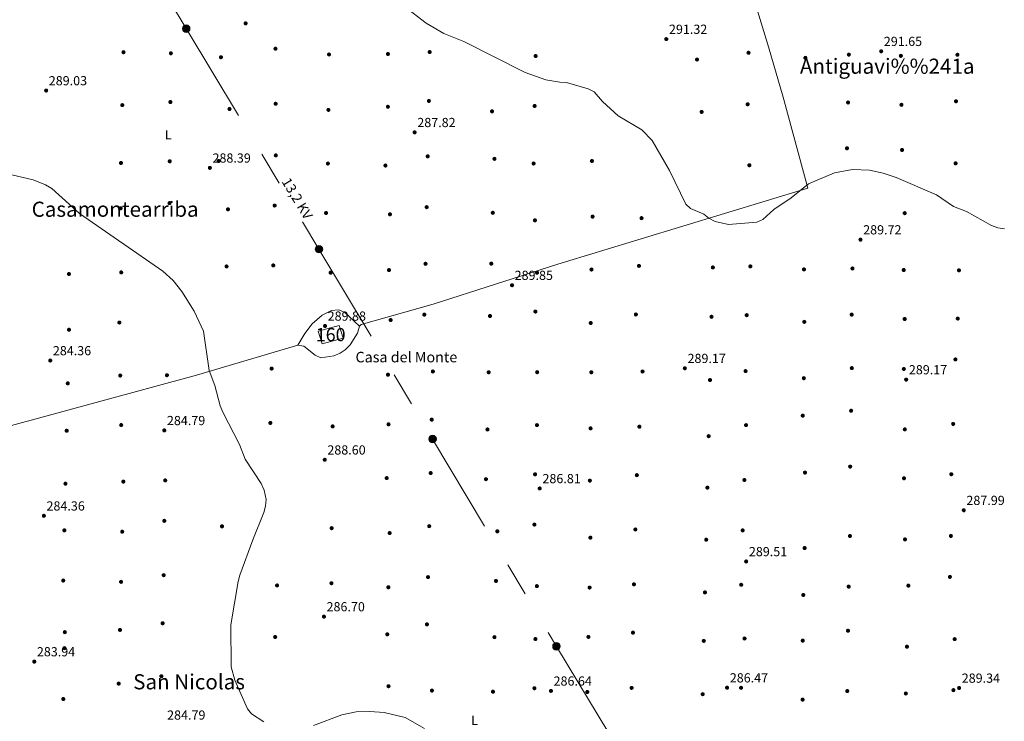
# Model space of a CAD drawing. Extents: x 601504 to 608465, y 673855 to 678585.
# Drawn here: x 606466 to 607215, y 676996 to 677530 of the extents above; entities that cross this region are included whole.
import ezdxf
from ezdxf.enums import TextEntityAlignment as Align

# ---------------------------------------------------------------- set-up
doc = ezdxf.new("R2010")
doc.units = 0
doc.header["$MEASUREMENT"] = 0
doc.linetypes.add('DGN Style 3', pattern=[120.000006, 85.71429, -34.285716])
doc.linetypes.add('DGN Style 7', pattern=[171.42858, 77.142861, -34.285716, 25.714287, -34.285716])
for name, color, linetype in [('Nivel 17', 7, 'Continuous'), ('Nivel 18', 7, 'Continuous'), ('Nivel 32', 7, 'Continuous'), ('Nivel 36', 7, 'Continuous'), ('Nivel 37', 7, 'Continuous'), ('Nivel 41', 7, 'Continuous'), ('Nivel 44', 7, 'Continuous'), ('Nivel 45', 7, 'Continuous'), ('Nivel 48', 7, 'Continuous'), ('Nivel 5', 7, 'Continuous'), ('Nivel 53', 7, 'Continuous'), ('Nivel 7', 7, 'Continuous')]:
    doc.layers.add(name, color=color, linetype=linetype)
doc.styles.add('Style-arial', font='arial.shx', dxfattribs={"bigfont": 'arialbig.shx'})
doc.styles.add('Style-arialn', font='arialn.shx', dxfattribs={"bigfont": 'arialnbig.shx'})
doc.styles.add('Style-arialni', font='arialni.shx', dxfattribs={"bigfont": 'arialnibig.shx'})
doc.styles.add('Style-times', font='times.shx', dxfattribs={"bigfont": 'timesbig.shx'})

# ---------------------------------------------------------------- blocks, each defined once
blk = doc.blocks.new('5PATER_1')
at = {"layer": 'Nivel 7', "linetype": 'Continuous', "lineweight": 0}
h = blk.add_hatch(color=53, dxfattribs=at)
edge = h.paths.add_edge_path()
edge.add_ellipse((0, 0), major_axis=(-1.1, -1.11), ratio=0.999422, start_angle=0, end_angle=360)
blk = doc.blocks.new('5PERFI')
at = {"layer": 'Nivel 17', "linetype": 'Continuous', "lineweight": 0}
h = blk.add_hatch(color=7, dxfattribs=at)
edge = h.paths.add_edge_path()
edge.add_arc((0, 0), 1.56, 315, 675)
blk = doc.blocks.new('5PELE_1')
at = {"layer": 'Nivel 32', "linetype": 'Continuous', "lineweight": 0}
h = blk.add_hatch(color=9, dxfattribs=at)
edge = h.paths.add_edge_path()
edge.add_arc((0, 0), 2.85, 0, 360)
at = {"layer": 'Nivel 32', "color": 8, "linetype": 'Continuous', "lineweight": 0}
blk.add_circle((0, 0), 2.85, dxfattribs=at)

msp = doc.modelspace()

# ---------------------------------------------------------------- linework, layer by layer
at = {"layer": 'Nivel 18', "color": 1, "linetype": 'DGN Style 3', "lineweight": 13, "elevation": 300.28, "flags": 128}
msp.add_lwpolyline([(606692.77, 677293.02), (606708.69, 677297.38), (606711.64, 677287.61), (606695.73, 677283.25), (606692.77, 677293.02)], dxfattribs=at)
at = {"layer": 'Nivel 32', "color": 6, "linetype": 'DGN Style 7', "lineweight": 0}
msp.add_polyline3d([(606496.54, 677682.21, 289.77), (606580.29, 677543.05, 287.61), (606592.3, 677523.09, 287.62), (606693.29, 677355.31, 288.23), (606779.81, 677210.91, 288.31), (606874.03, 677053.16, 286.95), (606973.09, 676888.76, 288.64), (607060.75, 676744.43, 286.18), (607153.77, 676589.75, 285.52), (607237.86, 676448.15, 288.02), (607326.96, 676298.12, 285.9), (607353.29, 676255.88, 282.27)], dxfattribs=at)
at = {"layer": 'Nivel 36', "color": 92, "linetype": 'Continuous', "lineweight": 0}
for points in [[(606253.67, 677163.81, 283.94), (606305.04, 677175.48, 283.94), (606334.04, 677183.1, 283.94), (606453.67, 677219.56, 283.94), (606600.23, 677259.39, 285.23), (606677.14, 677282.21, 289.12), (606681.74, 677281.51, 289.12), (606690.43, 677274.57, 289.12), (606694.82, 677272.74, 289.12), (606704.64, 677274.1, 289.12), (606709.47, 677276.13, 289.12), (606713.31, 677278.79, 289.12), (606716.98, 677282.62, 289.12), (606722.67, 677291.52, 289.12), (606724.1, 677296.75, 289.12), (606725.41, 677297.93, 289.12), (606780.14, 677313.5, 289.12), (606875.02, 677343.88, 289.36), (607065.27, 677401.77, 289.54), (607046.62, 677470.94, 290.54), (607035.48, 677509.34, 291.36), (607019.68, 677561, 292.28), (606977.29, 677699.29, 292.87)], [(606724.1, 677296.75, 289.12), (606712.7, 677307.37, 289.12), (606708.21, 677309.28, 289.33), (606702.82, 677308.72, 289.81), (606695.81, 677305.17, 290.41), (606688.19, 677298.43, 290.82), (606682.55, 677291.23, 290.41), (606677.14, 677282.21, 289.12)]]:
    msp.add_polyline3d(points, dxfattribs=at)
at = {"layer": 'Nivel 5', "color": 30, "linetype": 'Continuous', "lineweight": 0, "flags": 128}
for points, elevation in [([(606761.7, 677537.41), (606774.99, 677527.3), (606788.26, 677519.37), (606803.63, 677513.21), (606850.22, 677489.77), (606866, 677484.1), (606876.49, 677482.27), (606881.59, 677482.15), (606898.24, 677477.43), (606902.69, 677475.12), (606908.98, 677467.69), (606920.87, 677456.75), (606939.13, 677446.04), (606946.78, 677438.02), (606960.17, 677415.26), (606972.53, 677389.69), (606976.13, 677386.19), (606986.14, 677382.07), (606989.93, 677378.8), (606994.7, 677376.32), (607004.98, 677374.05), (607026.41, 677375.84), (607030.99, 677377.87), (607039.49, 677385.53), (607052.73, 677394.47), (607065.82, 677404.98), (607085.7, 677413.36), (607099.4, 677415.96), (607112.38, 677415.43), (607122.74, 677413.16), (607132.5, 677409.74), (607163.31, 677396.78), (607176.17, 677387.82), (607186.15, 677383.92)], 290), ([(606453.01, 677413.29), (606475.95, 677407.99), (606485.25, 677404.26), (606489.94, 677401.45), (606511.19, 677382.45), (606574.57, 677338.64), (606582.32, 677331.61), (606588.94, 677323.21), (606598.26, 677308.13), (606605.57, 677292.96), (606609.71, 677262.95), (606614.19, 677251.55), (606618.25, 677236.08), (606620.25, 677231.2), (606632.76, 677206.68), (606637.03, 677195.61), (606649.21, 677177.14), (606651.51, 677171.9), (606653.02, 677164.76), (606652.65, 677159.77), (606651.44, 677154.87), (606642.91, 677134.31), (606633.14, 677107.42), (606631.7, 677102.41), (606626.17, 677069.66), (606626.5, 677037.57), (606629.3, 677027.51), (606639.02, 677005.73), (606642.03, 677001.74), (606651.25, 676995.64)], 285), ([(607186.15, 677383.92), (607205.2, 677373.35), (607210.02, 677371.61), (607214.98, 677370.92)], 290), ([(606689.19, 676993.01), (606710.7, 677000.98), (606721.54, 677003.29), (606732.03, 677003.59), (606742.88, 677002.81), (606758.97, 676998.99), (606773.62, 676990.7)], 285)]:
    msp.add_lwpolyline(points, dxfattribs=dict(at, elevation=elevation))
at = {"layer": 'Nivel 53', "color": 1, "linetype": 'Continuous', "lineweight": 0}
msp.add_3dface([(606692.77, 677293.02, 300.28), (606695.73, 677283.25, 300.28), (606711.64, 677287.61, 300.28), (606708.69, 677297.38, 300.28)], dxfattribs=at)

# ---------------------------------------------------------------- block references
at = {"layer": 'Nivel 17', "color": 7, "linetype": 'Continuous', "lineweight": 0}
for p in [(606544.57, 677505.19, 289.25), (606580.61, 677504.36, 287.98), (606660.23, 677507.82, 288.4), (606700.96, 677503.44, 288.62), (606745.77, 677503.81, 289.55), (606777.55, 677505.25, 289.98), (607020.19, 677504.75, 291.62), (607096.54, 677503.33, 290.63), (607179.17, 677503.21, 291.95), (606618.72, 677501.36, 287.56), (606858.18, 677502.25, 291.3), (606981, 677499.6, 291.95), (607063.49, 677500.89, 291.62), (607136.12, 677502.39, 290.31), (606580.28, 677467.25, 288.4), (606660.32, 677465.93, 287.98), (606776.94, 677468.09, 288.99), (607019.52, 677465.57, 290.63), (607095.94, 677466.91, 290.31), (607178.07, 677467.86, 290.31), (606543.64, 677464.91, 289.68), (606625.23, 677461.97, 287.56), (606700.52, 677461.29, 287.56), (606745.76, 677463.66, 289.22), (606825.01, 677460.19, 288.99), (606857.41, 677464.28, 289.32), (606984.51, 677459.77, 291.3), (607136.55, 677465.15, 290.63), (607095.11, 677432.08, 289.98), (607137.06, 677430.82, 290.63), (606542.63, 677420.92, 288.83), (606579.77, 677422.19, 288.4), (606616.9, 677422.39, 287.98), (606660.48, 677426.69, 287.98), (606776.07, 677425.93, 288.99), (606826.85, 677424.05, 288.66), (606901.03, 677422.42, 288.99), (607177.74, 677420.61, 289.64), (606700.11, 677420.47, 287.56), (606743.89, 677418.96, 290.21), (606856.64, 677420.5, 289.32), (607020.85, 677419.17, 289.64), (606542.36, 677386.46, 288.83), (606579.57, 677390.37, 288.4), (606624, 677385.64, 286.71), (606659.6, 677388.53, 288.4), (606775.29, 677387.29, 290.63), (606698.71, 677382.85, 288.19), (606747.33, 677381.84, 291.53), (606825.6, 677382.99, 290.31), (606857.64, 677377.22, 289.32), (606901.51, 677380.1, 288.99), (606938.79, 677378.94, 288.99), (607139.08, 677382.72, 289.64), (606623, 677342.18, 287.56), (606658.55, 677342.95, 288.4), (606746.59, 677339.41, 291.53), (606774.4, 677344.19, 290.63), (606824.42, 677344.35, 291.3), (606900.69, 677339.83, 288.33), (606936.84, 677342.63, 288.99), (606993.05, 677341.43, 288.33), (607021.59, 677342.23, 288.33), (607062.36, 677339.91, 288.99), (607099.27, 677340.63, 289.64), (607138.32, 677339.43, 289.32), (607180.29, 677339.23, 288.33), (606503.03, 677336.46, 285.86), (606542.83, 677337.66, 285.01), (606702.17, 677337.44, 288.19), (606859.26, 677337.44, 289.64), (606747.85, 677301.39, 292.19), (606773.48, 677305.55, 289.98), (606823.47, 677304.5, 289.64), (606858.02, 677307.87, 289.32), (606934.48, 677305.64, 288.66), (606992.02, 677303.87, 287.34), (607018.82, 677305.12, 287.34), (607098.7, 677305.52, 289.64), (607139.02, 677302.19, 289.32), (607179.42, 677302.55, 289.64), (606503.11, 677294.03, 285.44), (606541.42, 677299.52, 285.01), (606900.12, 677299.16, 288.66), (607062.63, 677300.03, 288.99), (607177.63, 677271.44, 288.66), (606657.27, 677264.5, 287.98), (607098.79, 677264.86, 288.99), (607138.38, 677264.19, 288.99), (606542.08, 677259.2, 284.59), (606577.61, 677259.44, 284.59), (606745.78, 677259.81, 289.88), (606780.02, 677262.27, 288.33), (606822.45, 677261.67, 287.67), (606859.36, 677261.74, 288.99), (606900.59, 677261.7, 287.67), (606939.53, 677262.27, 288.33), (606990.88, 677255.77, 287.34), (607017.94, 677262.56, 288.33), (607062.29, 677257.18, 288.99), (606502.17, 677253.23, 284.59), (607061.48, 677228.68, 288.66), (607098.28, 677232.4, 287.34), (606542.8, 677221.53, 284.59), (606656.32, 677223.16, 287.56), (606703.72, 677220.48, 286.28), (606746.24, 677222.08, 286.91), (606779.15, 677225.66, 288.33), (606859.21, 677221.46, 287.67), (606899.98, 677219, 287.01), (606937.18, 677220.28, 287.67), (607018.32, 677221.46, 288), (607175.93, 677222.37, 288), (606501.34, 677217.19, 284.59), (606821.55, 677218.16, 287.67), (606989.87, 677213.08, 287.67), (607139.13, 677218.23, 288.66), (607097.54, 677189.91, 287.01), (606744.86, 677181.15, 287.24), (606778.32, 677184.99, 288.33), (606857.78, 677184.05, 287.34), (606935.22, 677183.42, 286.68), (607063.15, 677185.38, 288.66), (607138.51, 677181.02, 288.33), (607174.49, 677184.12, 286.68), (606500.41, 677176.91, 284.59), (606544.46, 677178.54, 285.01), (606576.3, 677179.4, 285.86), (606820.38, 677180.34, 286.68), (606899.44, 677179.27, 286.68), (606988.93, 677173.9, 286.02), (607017.05, 677179.72, 287.34), (606575.59, 677148.66, 285.86), (606619.51, 677144.47, 285.44), (606777.22, 677144.6, 286.02), (606857.28, 677145.8, 287.01), (606499.59, 677141.4, 284.59), (606543.58, 677140.39, 285.44), (606702.99, 677143.07, 285.44), (606747.11, 677139.33, 285.59), (606829.04, 677140.66, 286.68), (606899.89, 677135.87, 286.68), (606934.11, 677142.08, 286.35), (607015.74, 677141.36, 287.01), (607097.34, 677137.11, 287.34), (607174.17, 677137.13, 287.34), (606987.99, 677134.31, 287.34), (607139.26, 677134.53, 288.33), (607062.87, 677127.94, 288.33), (606575.17, 677107.31, 285.86), (607173.43, 677106, 287.67), (606498.71, 677103.24, 285.01), (606542.7, 677102.23, 285.44), (606661.42, 677099.49, 286.28), (606702.82, 677101.19, 284.16), (606776.3, 677105.82, 287.01), (606828.01, 677102.97, 286.35), (606859.14, 677098.99, 287.01), (606932.98, 677100.34, 286.68), (607014.62, 677100.02, 287.34), (607096.42, 677098.58, 287.01), (607141.85, 677099.35, 288.33), (606746.13, 677098.12, 284.93), (606899.26, 677097.9, 287.01), (606987.04, 677094.19, 286.68), (607061.88, 677092.27, 288), (606574.32, 677070.74, 285.86), (606775.45, 677069.88, 285.69), (606499.93, 677063.97, 285.01), (606541.86, 677065.66, 285.44), (606745.28, 677062.32, 285.26), (606932.24, 677063.59, 286.35), (607095.89, 677065.07, 287.34), (606659.99, 677060.28, 287.13), (606826.85, 677060.15, 286.68), (606858.05, 677058.73, 287.01), (606898.37, 677060.34, 287.01), (606986.16, 677057.31, 285.69), (607017.16, 677059.14, 287.34), (607061.46, 677057.54, 286.68), (607177.06, 677058.65, 288), (606499.65, 677051.78, 285.01), (607140.75, 677052.91, 287.34), (606540.92, 677024.85, 286.71), (606573.4, 677030.46, 287.13), (606746.23, 677022.82, 284.27), (606779.25, 677019.51, 285.36), (606825.73, 677018.67, 287.34), (606857.29, 677021.3, 287.34), (606897.51, 677018.45, 288), (606931.24, 677021.57, 287.01), (606985.33, 677016.77, 286.35), (607014.51, 677021.62, 287.01), (607095.33, 677019.14, 287.34), (607139.9, 677017.29, 287.34), (607176.13, 677019.86, 288.33), (606498.76, 677013.09, 285.44), (607061.34, 677012.67, 287.01)]:
    msp.add_blockref('5PERFI', p, dxfattribs=at)
at = {"layer": 'Nivel 32', "color": 8, "linetype": 'Continuous', "lineweight": 0}
for p in [(606592.3, 677523.09, 287.62), (606693.29, 677355.31, 288.23), (606779.81, 677210.91, 288.31), (606874.03, 677053.16, 286.95)]:
    msp.add_blockref('5PELE_1', p, dxfattribs=at)
at = {"layer": 'Nivel 7', "color": 53, "linetype": 'Continuous', "lineweight": 0}
for p in [(606637.49, 677527.11, 288.6), (606957.6, 677515.13, 291.32), (607121.15, 677505.88, 291.65), (606485.71, 677475.99, 289.03), (606766.09, 677444.19, 287.82), (606610.3, 677417.17, 288.39), (607105.39, 677362.56, 289.72), (606840.22, 677327.91, 289.85), (606697.94, 677296.9, 289.88), (606488.83, 677270.62, 284.36), (606971.72, 677264.72, 289.17), (607140.16, 677256.09, 289.17), (606575.62, 677217.45, 284.79), (606697.71, 677195.1, 288.6), (606861.3, 677173.28, 286.81), (606483.98, 677152.48, 284.36), (607184, 677156.7, 287.99), (607018.39, 677117.74, 289.51), (606697.08, 677075.8, 286.7), (606476.65, 677041.56, 283.94), (606869.85, 677019.29, 286.64), (607003.9, 677021.71, 286.47), (607180.46, 677021.48, 289.34)]:
    msp.add_blockref('5PATER_1', p, dxfattribs=at)

# ---------------------------------------------------------------- texts
at = {"layer": 'Nivel 37', "color": 92, "linetype": 'Continuous', "lineweight": 0, "style": 'Style-arialn'}
for p in [(606578.57, 677442.36, 288.45), (606811.69, 676996.82, 286.59)]:
    msp.add_text('L', height=7, dxfattribs=at).set_placement(p, align=Align.MIDDLE_CENTER)
at = {"layer": 'Nivel 41', "color": 7, "linetype": 'Continuous', "lineweight": 0, "style": 'Style-arial'}
for s, p in [('291.32', (606959.65, 677519.13, 291.32)), ('291.65', (607123.14, 677509.88, 291.65)), ('289.03', (606487.7, 677479.99, 289.03)), ('287.82', (606768.14, 677448.19, 287.82)), ('288.39', (606612.28, 677421.17, 288.39)), ('289.72', (607107.44, 677366.56, 289.72)), ('289.85', (606842.21, 677331.91, 289.85)), ('289.88', (606699.92, 677300.9, 289.88)), ('284.36', (606490.81, 677274.62, 284.36)), ('289.17', (606973.77, 677268.72, 289.17)), ('289.17', (607142.21, 677260.09, 289.17)), ('284.79', (606577.61, 677221.45, 284.79)), ('288.60', (606699.69, 677199.1, 288.6)), ('286.81', (606863.38, 677177.28, 286.81)), ('287.99', (607185.99, 677160.7, 287.99)), ('284.36', (606485.97, 677156.48, 284.36)), ('289.51', (607020.47, 677121.74, 289.51)), ('286.70', (606699.07, 677079.8, 286.7)), ('283.94', (606478.64, 677045.56, 283.94)), ('286.47', (607005.95, 677025.71, 286.47)), ('286.64', (606871.83, 677023.29, 286.64)), ('289.34', (607182.44, 677025.48, 289.34)), ('284.79', (606577.75, 676997.4, 284.79))]:
    msp.add_text(s, height=7, dxfattribs=at).set_placement(p)
at = {"layer": 'Nivel 44', "color": 7, "linetype": 'Continuous', "lineweight": 0, "style": 'Style-arialni'}
msp.add_text('13,2 KV', height=7.5, rotation=301.04595, dxfattribs=at).set_placement((606673.58, 677391.93, 288.24), align=Align.CENTER)
at = {"layer": 'Nivel 44', "color": 7, "linetype": 'Continuous', "lineweight": 0, "style": 'Style-arial'}
msp.add_text('Casa del Monte', height=8, dxfattribs=at).set_placement((606721.1, 677269.22, 289.4))
at = {"layer": 'Nivel 45', "color": 7, "linetype": 'Continuous', "lineweight": 0, "style": 'Style-times'}
for s, p in [('Antiguavi%%241a', (607125.73, 677494.52, 291.34)), ('Casamontearriba', (606538.2, 677385.72, 288.29)), ('San Nicolas', (606594.46, 677026.2, 286.14))]:
    msp.add_text(s, height=11.5, dxfattribs=at).set_placement(p, align=Align.MIDDLE_CENTER)
at = {"layer": 'Nivel 48', "color": 1, "linetype": 'Continuous', "lineweight": 0, "style": 'Style-arialn'}
msp.add_text('160', height=10, dxfattribs=at).set_placement((606702.21, 677290.31, 289.62), align=Align.MIDDLE_CENTER)

doc.saveas('drawing.dxf')
